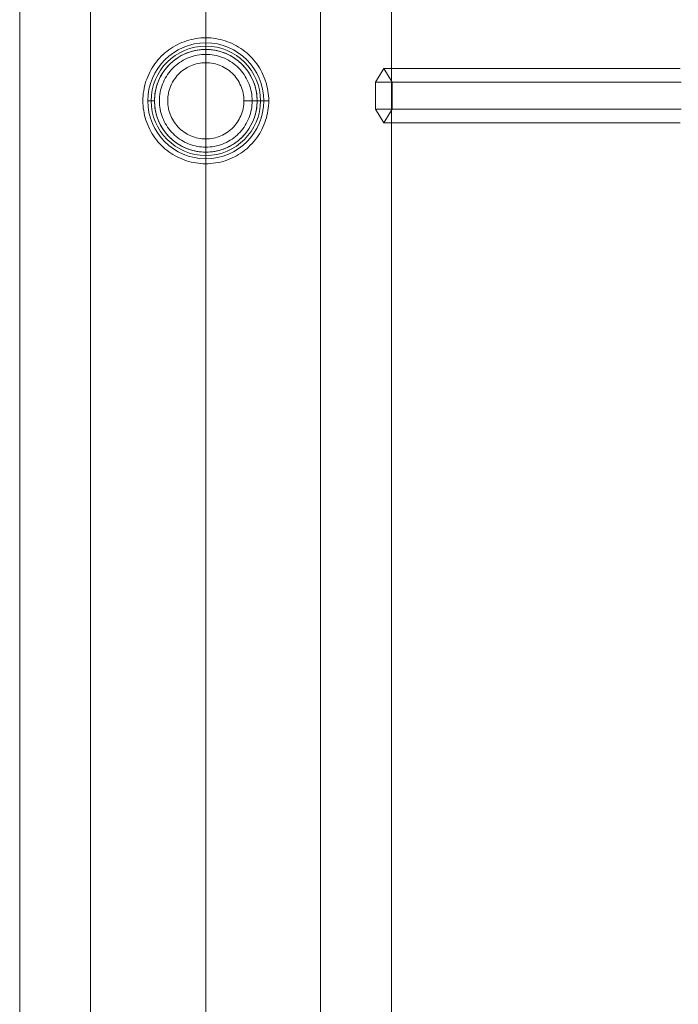
# Model space of a CAD drawing. Units: millimetres. Extents: x 317 to 26317, y 6143 to 10893.
# Drawn here: x 12995 to 13214, y 8546 to 8873 of the extents above; entities that cross this region are included whole.
import ezdxf

# ---------------------------------------------------------------- set-up
doc = ezdxf.new("R2010")
doc.units = ezdxf.units.MM
for name, color, linetype, lineweight in [('beslag', 253, 'Continuous', 9), ('mål', 3, 'Continuous', 13), ('robinia', 32, 'Continuous', 9), ('taifun', 251, 'Continuous', 9)]:
    doc.layers.add(name, color=color, linetype=linetype, lineweight=lineweight)

# ---------------------------------------------------------------- blocks, each defined once
blk = doc.blocks.new('38mm prop-flat-36')
at = {"layer": 'beslag'}
for q in [(4315.06, 22538.47), (4315.06, 22538.47), (4315.06, 22538.47), (4315.06, 22538.47), (4315.06, 22538.47), (4315.06, 22538.47), (4316.16, 22538.47), (4316.16, 22538.47), (4316.16, 22538.47)]:
    blk.add_line((4317.26, 22538.47), q, dxfattribs=at)
at = {"layer": 'beslag', "flags": 128}
for points in [[(4313.43, 22538.47), (4313.45, 22539.29), (4313.49, 22540.11), (4313.57, 22540.93), (4313.69, 22541.74), (4313.83, 22542.55), (4314, 22543.35), (4314.21, 22544.14), (4314.45, 22544.93), (4314.72, 22545.7), (4315.02, 22546.47), (4315.35, 22547.22), (4315.71, 22547.96), (4316.09, 22548.68), (4316.5, 22549.39), (4316.95, 22550.08), (4317.42, 22550.75), (4317.91, 22551.41), (4318.43, 22552.04), (4318.98, 22552.66), (4319.54, 22553.25), (4320.14, 22553.82), (4320.75, 22554.36), (4321.38, 22554.88), (4322.04, 22555.38), (4322.71, 22555.85), (4323.4, 22556.29), (4324.11, 22556.71), (4324.83, 22557.09), (4325.57, 22557.45), (4326.32, 22557.78), (4327.08, 22558.08), (4327.86, 22558.35), (4328.64, 22558.59), (4329.44, 22558.79), (4330.24, 22558.97), (4331.05, 22559.11), (4331.86, 22559.22), (4332.67, 22559.31), (4333.49, 22559.35), (4334.31, 22559.37), (4335.13, 22559.35), (4335.95, 22559.31), (4336.77, 22559.22), (4337.58, 22559.11), (4338.38, 22558.97), (4339.19, 22558.79), (4339.98, 22558.59), (4340.77, 22558.35), (4341.54, 22558.08), (4342.3, 22557.78), (4343.05, 22557.45), (4343.79, 22557.09), (4344.52, 22556.71), (4345.22, 22556.29), (4345.92, 22555.85), (4346.59, 22555.38), (4347.24, 22554.88), (4347.88, 22554.36), (4348.49, 22553.82), (4349.08, 22553.25), (4349.65, 22552.66), (4350.19, 22552.04), (4350.71, 22551.41), (4351.21, 22550.75), (4351.68, 22550.08), (4352.12, 22549.39), (4352.53, 22548.68), (4352.92, 22547.96), (4353.28, 22547.22), (4353.61, 22546.47), (4353.91, 22545.7), (4354.17, 22544.93), (4354.41, 22544.14), (4354.62, 22543.35), (4354.79, 22542.55), (4354.94, 22541.74), (4355.05, 22540.93), (4355.13, 22540.11), (4355.18, 22539.29), (4355.2, 22538.47), (4355.18, 22537.65), (4355.13, 22536.83), (4355.05, 22536.01), (4354.94, 22535.2), (4354.79, 22534.39), (4354.62, 22533.59), (4354.41, 22532.8), (4354.17, 22532.01), (4353.91, 22531.24), (4353.61, 22530.47), (4353.28, 22529.72), (4352.92, 22528.98), (4352.53, 22528.26), (4352.12, 22527.55), (4351.68, 22526.86), (4351.21, 22526.19), (4350.71, 22525.53), (4350.19, 22524.9), (4349.65, 22524.29), (4349.08, 22523.69), (4348.49, 22523.13), (4347.88, 22522.58), (4347.24, 22522.06), (4346.59, 22521.56), (4345.92, 22521.09), (4345.22, 22520.65), (4344.52, 22520.24), (4343.79, 22519.85), (4343.05, 22519.49), (4342.3, 22519.16), (4341.54, 22518.86), (4340.77, 22518.59), (4339.98, 22518.36), (4339.19, 22518.15), (4338.38, 22517.97), (4337.58, 22517.83), (4336.77, 22517.72), (4335.95, 22517.64), (4335.13, 22517.59), (4334.31, 22517.57), (4333.49, 22517.59), (4332.67, 22517.64), (4331.86, 22517.72), (4331.05, 22517.83), (4330.24, 22517.97), (4329.44, 22518.15), (4328.64, 22518.36), (4327.86, 22518.59), (4327.08, 22518.86), (4326.32, 22519.16), (4325.57, 22519.49), (4324.83, 22519.85), (4324.11, 22520.24), (4323.4, 22520.65), (4322.71, 22521.09), (4322.04, 22521.56), (4321.38, 22522.06), (4320.75, 22522.58), (4320.14, 22523.13), (4319.54, 22523.69), (4318.98, 22524.29), (4318.43, 22524.9), (4317.91, 22525.53), (4317.42, 22526.19), (4316.95, 22526.86), (4316.5, 22527.55), (4316.09, 22528.26), (4315.71, 22528.98), (4315.35, 22529.72), (4315.02, 22530.47), (4314.72, 22531.24), (4314.45, 22532.01), (4314.21, 22532.8), (4314, 22533.59), (4313.83, 22534.39), (4313.69, 22535.2), (4313.57, 22536.01), (4313.49, 22536.83), (4313.45, 22537.65), (4313.43, 22538.47)], [(4351.35, 22538.47), (4351.33, 22539.21), (4351.28, 22539.96), (4351.2, 22540.69), (4351.09, 22541.43), (4350.94, 22542.16), (4350.77, 22542.88), (4350.56, 22543.6), (4350.32, 22544.3), (4350.05, 22544.99), (4349.75, 22545.68), (4349.42, 22546.34), (4349.07, 22547), (4348.68, 22547.63), (4348.27, 22548.25), (4347.83, 22548.85), (4347.36, 22549.43), (4346.87, 22549.99), (4346.36, 22550.52), (4345.82, 22551.04), (4345.26, 22551.53), (4344.68, 22552), (4344.08, 22552.43), (4343.47, 22552.85), (4342.83, 22553.24), (4342.18, 22553.59), (4341.51, 22553.92), (4340.83, 22554.22), (4340.14, 22554.49), (4339.44, 22554.73), (4338.72, 22554.94), (4338, 22555.12), (4337.27, 22555.26), (4336.54, 22555.37), (4335.8, 22555.46), (4335.06, 22555.5), (4334.31, 22555.52), (4333.57, 22555.5), (4332.83, 22555.46), (4332.09, 22555.37), (4331.35, 22555.26), (4330.63, 22555.12), (4329.9, 22554.94), (4329.19, 22554.73), (4328.48, 22554.49), (4327.79, 22554.22), (4327.11, 22553.92), (4326.45, 22553.59), (4325.79, 22553.24), (4325.16, 22552.85), (4324.54, 22552.43), (4323.94, 22552), (4323.36, 22551.53), (4322.8, 22551.04), (4322.26, 22550.52), (4321.75, 22549.99), (4321.26, 22549.43), (4320.8, 22548.85), (4320.36, 22548.25), (4319.94, 22547.63), (4319.56, 22547), (4319.2, 22546.34), (4318.87, 22545.68), (4318.57, 22544.99), (4318.3, 22544.3), (4318.06, 22543.6), (4317.86, 22542.88), (4317.68, 22542.16), (4317.54, 22541.43), (4317.42, 22540.69), (4317.34, 22539.96), (4317.29, 22539.21), (4317.27, 22538.47), (4317.29, 22537.73), (4317.34, 22536.99), (4317.42, 22536.24), (4317.54, 22535.51), (4317.68, 22534.78), (4317.86, 22534.06), (4318.06, 22533.34), (4318.3, 22532.64), (4318.57, 22531.94), (4318.87, 22531.27), (4319.2, 22530.6), (4319.56, 22529.95), (4319.94, 22529.31), (4320.36, 22528.69), (4320.8, 22528.09), (4321.26, 22527.51), (4321.75, 22526.95), (4322.26, 22526.41), (4322.8, 22525.9), (4323.36, 22525.41), (4323.94, 22524.94), (4324.54, 22524.5), (4325.16, 22524.09), (4325.79, 22523.71), (4326.45, 22523.35), (4327.11, 22523.02), (4327.79, 22522.72), (4328.48, 22522.45), (4329.19, 22522.21), (4329.9, 22522), (4330.63, 22521.83), (4331.35, 22521.68), (4332.09, 22521.57), (4332.83, 22521.49), (4333.57, 22521.44), (4334.31, 22521.42), (4335.06, 22521.44), (4335.8, 22521.49), (4336.54, 22521.57), (4337.27, 22521.68), (4338, 22521.83), (4338.72, 22522), (4339.44, 22522.21), (4340.14, 22522.45), (4340.83, 22522.72), (4341.51, 22523.02), (4342.18, 22523.35), (4342.83, 22523.71), (4343.47, 22524.09), (4344.08, 22524.5), (4344.68, 22524.94), (4345.26, 22525.41), (4345.82, 22525.9), (4346.36, 22526.41), (4346.87, 22526.95), (4347.36, 22527.51), (4347.83, 22528.09), (4348.27, 22528.69), (4348.68, 22529.31), (4349.07, 22529.95), (4349.42, 22530.6), (4349.75, 22531.27), (4350.05, 22531.94), (4350.32, 22532.64), (4350.56, 22533.34), (4350.77, 22534.06), (4350.94, 22534.78), (4351.09, 22535.51), (4351.2, 22536.24), (4351.28, 22536.99), (4351.33, 22537.73), (4351.35, 22538.47)], [(4317.27, 22538.47), (4317.29, 22539.21), (4317.34, 22539.96), (4317.42, 22540.69), (4317.54, 22541.43), (4317.68, 22542.16), (4317.86, 22542.88), (4318.06, 22543.6), (4318.3, 22544.3), (4318.57, 22544.99), (4318.87, 22545.68), (4319.2, 22546.34), (4319.56, 22547), (4319.94, 22547.63), (4320.36, 22548.25), (4320.8, 22548.85), (4321.26, 22549.43), (4321.75, 22549.99), (4322.26, 22550.52), (4322.8, 22551.04), (4323.36, 22551.53), (4323.94, 22552), (4324.54, 22552.43), (4325.16, 22552.85), (4325.79, 22553.24), (4326.45, 22553.59), (4327.11, 22553.92), (4327.79, 22554.22), (4328.48, 22554.49), (4329.19, 22554.73), (4329.9, 22554.94), (4330.63, 22555.12), (4331.35, 22555.26), (4332.09, 22555.37), (4332.83, 22555.46), (4333.57, 22555.5), (4334.31, 22555.52), (4335.06, 22555.5), (4335.8, 22555.46), (4336.54, 22555.37), (4337.27, 22555.26), (4338, 22555.12), (4338.72, 22554.94), (4339.44, 22554.73), (4340.14, 22554.49), (4340.83, 22554.22), (4341.51, 22553.92), (4342.18, 22553.59), (4342.83, 22553.24), (4343.47, 22552.85), (4344.08, 22552.43), (4344.68, 22552), (4345.26, 22551.53), (4345.82, 22551.04), (4346.36, 22550.52), (4346.87, 22549.99), (4347.36, 22549.43), (4347.83, 22548.85), (4348.27, 22548.25), (4348.68, 22547.63), (4349.07, 22547), (4349.42, 22546.34), (4349.75, 22545.68), (4350.05, 22544.99), (4350.32, 22544.3), (4350.56, 22543.6), (4350.77, 22542.88), (4350.94, 22542.16), (4351.09, 22541.43), (4351.2, 22540.69), (4351.28, 22539.96), (4351.33, 22539.21), (4351.35, 22538.47), (4351.33, 22537.73), (4351.28, 22536.99), (4351.2, 22536.24), (4351.09, 22535.51), (4350.94, 22534.78), (4350.77, 22534.06), (4350.56, 22533.34), (4350.32, 22532.64), (4350.05, 22531.94), (4349.75, 22531.27), (4349.42, 22530.6), (4349.07, 22529.95), (4348.68, 22529.31), (4348.27, 22528.69), (4347.83, 22528.09), (4347.36, 22527.51), (4346.87, 22526.95), (4346.36, 22526.41), (4345.82, 22525.9), (4345.26, 22525.41), (4344.68, 22524.94), (4344.08, 22524.5), (4343.47, 22524.09), (4342.83, 22523.71), (4342.18, 22523.35), (4341.51, 22523.02), (4340.83, 22522.72), (4340.14, 22522.45), (4339.44, 22522.21), (4338.72, 22522), (4338, 22521.83), (4337.27, 22521.68), (4336.54, 22521.57), (4335.8, 22521.49), (4335.06, 22521.44), (4334.31, 22521.42), (4333.57, 22521.44), (4332.83, 22521.49), (4332.09, 22521.57), (4331.35, 22521.68), (4330.63, 22521.83), (4329.9, 22522), (4329.19, 22522.21), (4328.48, 22522.45), (4327.79, 22522.72), (4327.11, 22523.02), (4326.45, 22523.35), (4325.79, 22523.71), (4325.16, 22524.09), (4324.54, 22524.5), (4323.94, 22524.94), (4323.36, 22525.41), (4322.8, 22525.9), (4322.26, 22526.41), (4321.75, 22526.95), (4321.26, 22527.51), (4320.8, 22528.09), (4320.36, 22528.69), (4319.94, 22529.31), (4319.56, 22529.95), (4319.2, 22530.6), (4318.87, 22531.27), (4318.57, 22531.94), (4318.3, 22532.64), (4318.06, 22533.34), (4317.86, 22534.06), (4317.68, 22534.78), (4317.54, 22535.51), (4317.42, 22536.24), (4317.34, 22536.99), (4317.29, 22537.73), (4317.27, 22538.47)], [(4318.92, 22538.47), (4318.94, 22539.18), (4318.99, 22539.89), (4319.07, 22540.6), (4319.18, 22541.3), (4319.33, 22541.99), (4319.51, 22542.68), (4319.72, 22543.36), (4319.96, 22544.03), (4320.24, 22544.69), (4320.54, 22545.33), (4320.87, 22545.96), (4321.23, 22546.58), (4321.62, 22547.17), (4322.03, 22547.75), (4322.47, 22548.31), (4322.94, 22548.84), (4323.43, 22549.36), (4323.95, 22549.85), (4324.48, 22550.32), (4325.04, 22550.76), (4325.62, 22551.18), (4326.21, 22551.56), (4326.83, 22551.92), (4327.46, 22552.25), (4328.1, 22552.56), (4328.76, 22552.83), (4329.42, 22553.07), (4330.1, 22553.28), (4330.79, 22553.46), (4331.49, 22553.61), (4332.19, 22553.72), (4332.89, 22553.8), (4333.6, 22553.85), (4334.31, 22553.87), (4335.02, 22553.85), (4335.73, 22553.8), (4336.44, 22553.72), (4337.14, 22553.61), (4337.84, 22553.46), (4338.52, 22553.28), (4339.2, 22553.07), (4339.87, 22552.83), (4340.53, 22552.56), (4341.17, 22552.25), (4341.8, 22551.92), (4342.42, 22551.56), (4343.01, 22551.18), (4343.58, 22550.76), (4344.14, 22550.32), (4344.68, 22549.85), (4345.19, 22549.36), (4345.69, 22548.84), (4346.15, 22548.31), (4346.59, 22547.75), (4347.01, 22547.17), (4347.4, 22546.58), (4347.76, 22545.96), (4348.09, 22545.33), (4348.39, 22544.69), (4348.66, 22544.03), (4348.9, 22543.36), (4349.11, 22542.68), (4349.29, 22541.99), (4349.44, 22541.3), (4349.55, 22540.6), (4349.63, 22539.89), (4349.68, 22539.18), (4349.7, 22538.47), (4349.68, 22537.76), (4349.63, 22537.05), (4349.55, 22536.34), (4349.44, 22535.64), (4349.29, 22534.94), (4349.11, 22534.25), (4348.9, 22533.57), (4348.66, 22532.91), (4348.39, 22532.25), (4348.09, 22531.6), (4347.76, 22530.98), (4347.4, 22530.36), (4347.01, 22529.77), (4346.59, 22529.19), (4346.15, 22528.63), (4345.69, 22528.09), (4345.19, 22527.58), (4344.68, 22527.09), (4344.14, 22526.62), (4343.58, 22526.18), (4343.01, 22525.77), (4342.42, 22525.38), (4341.8, 22525.02), (4341.17, 22524.68), (4340.53, 22524.39), (4339.87, 22524.11), (4339.2, 22523.87), (4338.52, 22523.66), (4337.84, 22523.48), (4337.14, 22523.33), (4336.44, 22523.22), (4335.73, 22523.14), (4335.02, 22523.09), (4334.31, 22523.07), (4333.6, 22523.09), (4332.89, 22523.14), (4332.19, 22523.22), (4331.49, 22523.33), (4330.79, 22523.48), (4330.1, 22523.66), (4329.42, 22523.87), (4328.76, 22524.11), (4328.1, 22524.39), (4327.46, 22524.68), (4326.83, 22525.02), (4326.21, 22525.38), (4325.62, 22525.77), (4325.04, 22526.18), (4324.48, 22526.62), (4323.95, 22527.09), (4323.43, 22527.58), (4322.94, 22528.09), (4322.47, 22528.63), (4322.03, 22529.19), (4321.62, 22529.77), (4321.23, 22530.36), (4320.87, 22530.98), (4320.54, 22531.6), (4320.24, 22532.25), (4319.96, 22532.91), (4319.72, 22533.57), (4319.51, 22534.25), (4319.33, 22534.94), (4319.18, 22535.64), (4319.07, 22536.34), (4318.99, 22537.05), (4318.94, 22537.76), (4318.92, 22538.47)], [(4349.7, 22538.47), (4349.68, 22539.18), (4349.63, 22539.89), (4349.55, 22540.6), (4349.44, 22541.3), (4349.29, 22541.99), (4349.11, 22542.68), (4348.9, 22543.36), (4348.66, 22544.03), (4348.39, 22544.69), (4348.09, 22545.33), (4347.76, 22545.96), (4347.4, 22546.58), (4347.01, 22547.17), (4346.59, 22547.75), (4346.15, 22548.31), (4345.69, 22548.84), (4345.19, 22549.36), (4344.68, 22549.85), (4344.14, 22550.32), (4343.58, 22550.76), (4343.01, 22551.18), (4342.42, 22551.56), (4341.8, 22551.92), (4341.17, 22552.25), (4340.53, 22552.56), (4339.87, 22552.83), (4339.2, 22553.07), (4338.52, 22553.28), (4337.84, 22553.46), (4337.14, 22553.61), (4336.44, 22553.72), (4335.73, 22553.8), (4335.02, 22553.85), (4334.31, 22553.87), (4333.6, 22553.85), (4332.89, 22553.8), (4332.19, 22553.72), (4331.49, 22553.61), (4330.79, 22553.46), (4330.1, 22553.28), (4329.42, 22553.07), (4328.76, 22552.83), (4328.1, 22552.56), (4327.46, 22552.25), (4326.83, 22551.92), (4326.21, 22551.56), (4325.62, 22551.18), (4325.04, 22550.76), (4324.48, 22550.32), (4323.95, 22549.85), (4323.43, 22549.36), (4322.94, 22548.84), (4322.47, 22548.31), (4322.03, 22547.75), (4321.62, 22547.17), (4321.23, 22546.58), (4320.87, 22545.96), (4320.54, 22545.33), (4320.24, 22544.69), (4319.96, 22544.03), (4319.72, 22543.36), (4319.51, 22542.68), (4319.33, 22541.99), (4319.18, 22541.3), (4319.07, 22540.6), (4318.99, 22539.89), (4318.94, 22539.18), (4318.92, 22538.47), (4318.94, 22537.76), (4318.99, 22537.05), (4319.07, 22536.34), (4319.18, 22535.64), (4319.33, 22534.94), (4319.51, 22534.25), (4319.72, 22533.57), (4319.96, 22532.91), (4320.24, 22532.25), (4320.54, 22531.6), (4320.87, 22530.98), (4321.23, 22530.36), (4321.62, 22529.77), (4322.03, 22529.19), (4322.47, 22528.63), (4322.94, 22528.09), (4323.43, 22527.58), (4323.95, 22527.09), (4324.48, 22526.62), (4325.04, 22526.18), (4325.62, 22525.77), (4326.21, 22525.38), (4326.83, 22525.02), (4327.46, 22524.68), (4328.1, 22524.39), (4328.76, 22524.11), (4329.42, 22523.87), (4330.1, 22523.66), (4330.79, 22523.48), (4331.49, 22523.33), (4332.19, 22523.22), (4332.89, 22523.14), (4333.6, 22523.09), (4334.31, 22523.07), (4335.02, 22523.09), (4335.73, 22523.14), (4336.44, 22523.22), (4337.14, 22523.33), (4337.84, 22523.48), (4338.52, 22523.66), (4339.2, 22523.87), (4339.87, 22524.11), (4340.53, 22524.39), (4341.17, 22524.68), (4341.8, 22525.02), (4342.42, 22525.38), (4343.01, 22525.77), (4343.58, 22526.18), (4344.14, 22526.62), (4344.68, 22527.09), (4345.19, 22527.58), (4345.69, 22528.09), (4346.15, 22528.63), (4346.59, 22529.19), (4347.01, 22529.77), (4347.4, 22530.36), (4347.76, 22530.98), (4348.09, 22531.6), (4348.39, 22532.25), (4348.66, 22532.91), (4348.9, 22533.57), (4349.11, 22534.25), (4349.29, 22534.94), (4349.44, 22535.64), (4349.55, 22536.34), (4349.63, 22537.05), (4349.68, 22537.76), (4349.7, 22538.47)], [(4321.67, 22538.47), (4321.69, 22539.11), (4321.73, 22539.75), (4321.82, 22540.39), (4321.93, 22541.02), (4322.07, 22541.64), (4322.25, 22542.26), (4322.46, 22542.86), (4322.69, 22543.46), (4322.96, 22544.04), (4323.26, 22544.61), (4323.59, 22545.16), (4323.94, 22545.7), (4324.32, 22546.21), (4324.72, 22546.71), (4325.15, 22547.19), (4325.6, 22547.64), (4326.08, 22548.07), (4326.58, 22548.47), (4327.09, 22548.85), (4327.63, 22549.21), (4328.18, 22549.53), (4328.75, 22549.83), (4329.33, 22550.09), (4329.92, 22550.33), (4330.53, 22550.54), (4331.14, 22550.71), (4331.77, 22550.86), (4332.4, 22550.97), (4333.04, 22551.05), (4333.67, 22551.1), (4334.31, 22551.12), (4334.95, 22551.1), (4335.59, 22551.05), (4336.23, 22550.97), (4336.86, 22550.86), (4337.48, 22550.71), (4338.09, 22550.54), (4338.7, 22550.33), (4339.3, 22550.09), (4339.88, 22549.83), (4340.45, 22549.53), (4341, 22549.21), (4341.53, 22548.85), (4342.05, 22548.47), (4342.55, 22548.07), (4343.02, 22547.64), (4343.48, 22547.19), (4343.91, 22546.71), (4344.31, 22546.21), (4344.69, 22545.7), (4345.04, 22545.16), (4345.36, 22544.61), (4345.66, 22544.04), (4345.93, 22543.46), (4346.17, 22542.86), (4346.37, 22542.26), (4346.55, 22541.64), (4346.7, 22541.02), (4346.81, 22540.39), (4346.89, 22539.75), (4346.94, 22539.11), (4346.95, 22538.47), (4346.94, 22537.83), (4346.89, 22537.19), (4346.81, 22536.56), (4346.7, 22535.93), (4346.55, 22535.3), (4346.37, 22534.68), (4346.17, 22534.08), (4345.93, 22533.48), (4345.66, 22532.9), (4345.36, 22532.33), (4345.04, 22531.78), (4344.69, 22531.24), (4344.31, 22530.73), (4343.91, 22530.23), (4343.48, 22529.76), (4343.02, 22529.3), (4342.55, 22528.87), (4342.05, 22528.47), (4341.53, 22528.09), (4341, 22527.74), (4340.45, 22527.41), (4339.88, 22527.11), (4339.3, 22526.84), (4338.7, 22526.61), (4338.09, 22526.4), (4337.48, 22526.22), (4336.86, 22526.08), (4336.23, 22525.97), (4335.59, 22525.88), (4334.95, 22525.84), (4334.31, 22525.82), (4333.67, 22525.84), (4333.04, 22525.88), (4332.4, 22525.97), (4331.77, 22526.08), (4331.14, 22526.22), (4330.53, 22526.4), (4329.92, 22526.61), (4329.33, 22526.84), (4328.75, 22527.11), (4328.18, 22527.41), (4327.63, 22527.74), (4327.09, 22528.09), (4326.58, 22528.47), (4326.08, 22528.87), (4325.6, 22529.3), (4325.15, 22529.76), (4324.72, 22530.23), (4324.32, 22530.73), (4323.94, 22531.24), (4323.59, 22531.78), (4323.26, 22532.33), (4322.96, 22532.9), (4322.69, 22533.48), (4322.46, 22534.08), (4322.25, 22534.68), (4322.07, 22535.3), (4321.93, 22535.93), (4321.82, 22536.56), (4321.73, 22537.19), (4321.69, 22537.83), (4321.67, 22538.47)]]:
    blk.add_lwpolyline(points, close=True, dxfattribs=at)
blk.add_lwpolyline([(4355.2, 22538.47), (4354.91, 22538.47), (4354.61, 22538.47), (4354.29, 22538.47), (4353.95, 22538.47), (4353.6, 22538.47), (4353.23, 22538.47), (4352.85, 22538.47), (4352.45, 22538.47), (4352.16, 22538.47), (4351.87, 22538.47), (4351.57, 22538.47), (4351.26, 22538.47), (4350.94, 22538.47), (4350.62, 22538.47), (4350.29, 22538.47), (4349.95, 22538.47), (4349.6, 22538.47), (4349.25, 22538.47), (4348.88, 22538.47), (4348.51, 22538.47), (4348.14, 22538.47), (4347.75, 22538.47), (4347.35, 22538.47), (4346.95, 22538.47)], dxfattribs=at)
at = {"layer": 'beslag'}
for radius in [19.25, 19.25, 18.15, 17.05, 17.05, 17.05, 17.05, 17.05, 17.05]:
    blk.add_circle((4334.31, 22538.47), radius, dxfattribs=at)
blk = doc.blocks.new('LE 20500 - Robinia bjælkebro - 3D-flat-1')
at = {"layer": 'robinia', "flags": 128}
for points in [[(1496.3, -583.23), (1496.3, 596.57), (1519.85, 596.57), (1558.08, 596.57), (1596.17, 596.57), (1619.72, 596.57), (1619.72, -583.23), (1619.47, -585.93), (1618.44, -588.25), (1616.89, -590.3), (1614.83, -591.98), (1612.39, -593.01), (1609.81, -593.26), (1589.99, -593.26), (1591.67, -593.01), (1593.08, -591.98), (1594.37, -590.3), (1595.4, -588.25), (1596.04, -585.93), (1596.17, -583.23), (1619.72, -583.23), (1619.72, 596.57), (1596.17, 596.57)], [(1596.17, 596.57), (1596.17, -583.23), (1558.08, -583.23), (1519.85, -583.23)]]:
    blk.add_lwpolyline(points, dxfattribs=at)
for points in [[(1519.85, -583.23), (1496.3, -583.23), (1496.3, 596.57), (1519.85, 596.57)], [(1558.08, 596.57), (1558.08, -583.23), (1519.85, -583.23), (1519.85, 596.57)], [(1558.08, -583.23), (1558.08, 596.57), (1596.17, 596.57), (1596.17, -583.23)]]:
    blk.add_lwpolyline(points, close=True, dxfattribs=at)
at = {"layer": 'taifun', "flags": 128}
for points in [[(1715.84, 312.64), (1714.82, 312.64), (1713.81, 312.64), (1712.79, 312.64), (1711.78, 312.64), (1710.74, 312.64), (1709.73, 312.64), (1708.72, 312.64), (1707.7, 312.64), (1706.69, 312.64), (1705.67, 312.64), (1704.66, 312.64), (1703.64, 312.64), (1702.63, 312.64), (1701.63, 312.64), (1700.61, 312.64), (1699.6, 312.64), (1698.58, 312.64), (1697.57, 312.64), (1696.55, 312.64), (1695.55, 312.64), (1694.54, 312.64), (1693.52, 312.64), (1692.52, 312.64), (1691.51, 312.64), (1690.49, 312.64), (1689.49, 312.64), (1688.48, 312.64), (1687.48, 312.64), (1686.47, 312.64), (1685.47, 312.64), (1684.45, 312.64), (1683.45, 312.64), (1682.44, 312.64), (1681.44, 312.64), (1680.44, 312.64), (1679.42, 312.64), (1678.42, 312.64), (1677.42, 312.64), (1676.43, 312.64), (1675.43, 312.64), (1674.41, 312.64), (1673.41, 312.64), (1672.41, 312.64), (1671.41, 312.64), (1670.41, 312.64), (1669.42, 312.64), (1668.42, 312.64), (1667.42, 312.64), (1666.42, 312.64), (1665.43, 312.64), (1664.43, 312.64), (1663.43, 312.64), (1662.44, 312.64), (1661.45, 312.64), (1660.45, 312.64), (1659.45, 312.64), (1658.47, 312.64), (1657.47, 312.64), (1656.49, 312.64), (1655.49, 312.64), (1654.5, 312.64), (1653.5, 312.64), (1652.52, 312.64), (1651.54, 312.64), (1650.54, 312.64), (1649.55, 312.64), (1648.57, 312.64), (1647.59, 312.64), (1646.6, 312.64), (1645.6, 312.64), (1644.62, 312.64), (1643.64, 312.64), (1642.65, 312.64), (1641.67, 312.64), (1640.7, 312.64), (1639.72, 312.64), (1638.73, 312.64), (1637.75, 312.64), (1636.77, 312.64), (1635.8, 312.64), (1634.81, 312.64), (1633.85, 312.64), (1632.86, 312.64), (1631.89, 312.64), (1630.91, 312.64), (1629.94, 312.64), (1628.96, 312.64), (1627.99, 312.64), (1627.02, 312.64), (1626.06, 312.64), (1625.07, 312.64), (1624.1, 312.64), (1623.14, 312.64), (1622.17, 312.64), (1621.2, 312.64), (1620.23, 312.64), (1619.26, 312.64), (1618.31, 312.64), (1617.34, 312.64), (1616.37, 312.64), (1615.41, 312.64), (1614.45, 312.63), (1617.19, 317.12)], [(1715.52, 317.14), (1714.52, 317.14), (1713.51, 317.14), (1712.51, 317.14), (1711.49, 317.14), (1710.5, 317.14), (1709.48, 317.14), (1708.48, 317.14), (1707.48, 317.14), (1706.47, 317.14), (1705.47, 317.14), (1704.47, 317.14), (1703.47, 317.14), (1702.47, 317.14), (1701.45, 317.14), (1700.46, 317.14), (1699.46, 317.14), (1698.46, 317.14), (1697.46, 317.14), (1696.46, 317.14), (1695.46, 317.14), (1694.46, 317.14), (1693.46, 317.14), (1692.46, 317.14), (1691.46, 317.14), (1690.46, 317.14), (1689.46, 317.14), (1688.46, 317.14), (1687.46, 317.14), (1686.48, 317.14), (1685.48, 317.14), (1684.48, 317.14), (1683.48, 317.14), (1682.5, 317.14), (1681.5, 317.14), (1680.52, 317.14), (1679.52, 317.14), (1678.52, 317.14), (1677.53, 317.14), (1676.53, 317.14), (1675.55, 317.14), (1674.55, 317.14), (1673.57, 317.14), (1672.58, 317.14), (1671.59, 317.14), (1670.6, 317.14), (1669.62, 317.14), (1668.63, 317.14), (1667.64, 317.14), (1666.65, 317.14), (1665.67, 317.14), (1664.68, 317.14), (1663.7, 317.14), (1662.72, 317.14), (1661.73, 317.14), (1660.75, 317.14), (1659.77, 317.14), (1658.78, 317.14), (1657.81, 317.14), (1656.83, 317.14), (1655.85, 317.14), (1654.86, 317.14), (1653.89, 317.14), (1652.91, 317.14), (1651.93, 317.14), (1650.96, 317.14), (1649.98, 317.14), (1649.01, 317.14), (1648.02, 317.14), (1647.06, 317.14), (1646.09, 317.14), (1645.1, 317.14), (1644.14, 317.14), (1643.17, 317.14), (1642.2, 317.14), (1641.22, 317.14), (1640.25, 317.14), (1639.28, 317.14), (1638.31, 317.14), (1637.34, 317.14), (1636.38, 317.14), (1635.41, 317.14), (1634.46, 317.14), (1633.49, 317.14), (1632.52, 317.14), (1631.55, 317.14), (1630.6, 317.14), (1629.63, 317.14), (1628.66, 317.14), (1627.71, 317.14), (1626.74, 317.14), (1625.79, 317.14), (1624.84, 317.14), (1623.87, 317.14), (1622.92, 317.14), (1621.96, 317.14), (1621.01, 317.14), (1620.04, 317.14), (1619.09, 317.14), (1618.14, 317.14), (1617.19, 317.12), (1619.93, 312.63)], [(1614.45, 312.63), (1614.45, 303.63)], [(1715.54, 312.64), (1714.54, 312.64), (1713.54, 312.64), (1712.54, 312.64), (1711.54, 312.64), (1710.54, 312.64), (1709.54, 312.64), (1708.56, 312.64), (1707.56, 312.64), (1706.56, 312.64), (1705.56, 312.64), (1704.56, 312.64), (1703.58, 312.64), (1702.58, 312.64), (1701.58, 312.64), (1700.6, 312.64), (1699.6, 312.64), (1698.61, 312.64), (1697.61, 312.64), (1696.61, 312.64), (1695.63, 312.64), (1694.63, 312.64), (1693.65, 312.64), (1692.66, 312.64), (1691.66, 312.64), (1690.68, 312.64), (1689.68, 312.64), (1688.7, 312.64), (1687.71, 312.64), (1686.73, 312.64), (1685.73, 312.64), (1684.75, 312.64), (1683.76, 312.64), (1682.78, 312.64), (1681.8, 312.64), (1680.81, 312.64), (1679.83, 312.64), (1678.85, 312.64), (1677.86, 312.64), (1676.88, 312.64), (1675.89, 312.64), (1674.91, 312.64), (1673.93, 312.64), (1672.94, 312.64), (1671.96, 312.64), (1670.99, 312.64), (1670.01, 312.64), (1669.02, 312.64), (1668.04, 312.64), (1667.07, 312.64), (1666.09, 312.63), (1665.12, 312.63), (1664.14, 312.63), (1663.17, 312.63), (1662.19, 312.63), (1661.22, 312.63), (1660.25, 312.63), (1659.27, 312.63), (1658.3, 312.63), (1657.33, 312.63), (1656.35, 312.63), (1655.38, 312.63), (1654.41, 312.63), (1653.44, 312.63), (1652.47, 312.63), (1651.51, 312.63), (1650.54, 312.63), (1649.57, 312.63), (1648.6, 312.63), (1647.63, 312.63), (1646.68, 312.63), (1645.71, 312.63), (1644.75, 312.63), (1643.78, 312.63), (1642.82, 312.63), (1641.86, 312.63), (1640.9, 312.63), (1639.94, 312.63), (1638.98, 312.63), (1638.02, 312.63), (1637.06, 312.63), (1636.1, 312.63), (1635.14, 312.63), (1634.19, 312.63), (1633.24, 312.63), (1632.29, 312.63), (1631.32, 312.63), (1630.36, 312.63), (1629.41, 312.63), (1628.46, 312.63), (1627.51, 312.63), (1626.57, 312.63), (1625.62, 312.63), (1624.67, 312.63), (1623.71, 312.63), (1622.78, 312.63), (1621.82, 312.63), (1620.87, 312.63), (1619.93, 312.63), (1619.93, 303.63)], [(1715.52, 299.14), (1714.52, 299.14), (1713.51, 299.14), (1712.51, 299.14), (1711.49, 299.14), (1710.5, 299.14), (1709.48, 299.14), (1708.48, 299.14), (1707.48, 299.14), (1706.47, 299.14), (1705.47, 299.14), (1704.47, 299.14), (1703.47, 299.14), (1702.47, 299.14), (1701.45, 299.14), (1700.46, 299.14), (1699.46, 299.14), (1698.46, 299.14), (1697.46, 299.14), (1696.46, 299.14), (1695.46, 299.14), (1694.46, 299.14), (1693.46, 299.14), (1692.46, 299.14), (1691.46, 299.14), (1690.46, 299.14), (1689.46, 299.14), (1688.46, 299.14), (1687.46, 299.14), (1686.48, 299.14), (1685.48, 299.14), (1684.48, 299.14), (1683.48, 299.14), (1682.5, 299.14), (1681.5, 299.14), (1680.52, 299.14), (1679.52, 299.14), (1678.52, 299.14), (1677.53, 299.14), (1676.53, 299.14), (1675.55, 299.14), (1674.55, 299.14), (1673.57, 299.14), (1672.58, 299.14), (1671.59, 299.14), (1670.6, 299.14), (1669.62, 299.14), (1668.63, 299.14), (1667.64, 299.14), (1666.65, 299.14), (1665.67, 299.14), (1664.68, 299.14), (1663.7, 299.14), (1662.72, 299.14), (1661.73, 299.14), (1660.75, 299.14), (1659.77, 299.14), (1658.78, 299.14), (1657.81, 299.14), (1656.83, 299.14), (1655.85, 299.14), (1654.86, 299.14), (1653.89, 299.14), (1652.91, 299.14), (1651.93, 299.14), (1650.96, 299.14), (1649.98, 299.14), (1649.01, 299.14), (1648.02, 299.14), (1647.06, 299.14), (1646.09, 299.14), (1645.1, 299.14), (1644.14, 299.14), (1643.17, 299.14), (1642.2, 299.14), (1641.22, 299.14), (1640.25, 299.14), (1639.28, 299.14), (1638.31, 299.14), (1637.34, 299.14), (1636.38, 299.14), (1635.41, 299.14), (1634.46, 299.14), (1633.49, 299.14), (1632.52, 299.14), (1631.55, 299.14), (1630.6, 299.14), (1629.63, 299.14), (1628.66, 299.14), (1627.71, 299.14), (1626.74, 299.14), (1625.79, 299.14), (1624.84, 299.14), (1623.87, 299.14), (1622.92, 299.14), (1621.96, 299.14), (1621.01, 299.14), (1620.04, 299.14), (1619.09, 299.14), (1618.14, 299.14), (1617.19, 299.14), (1614.45, 303.63), (1615.41, 303.63), (1616.37, 303.63), (1617.34, 303.63), (1618.31, 303.63), (1619.26, 303.63), (1620.23, 303.63), (1621.2, 303.63), (1622.17, 303.63), (1623.14, 303.63), (1624.1, 303.63), (1625.07, 303.63), (1626.06, 303.63), (1627.02, 303.63), (1627.99, 303.63), (1628.96, 303.63), (1629.94, 303.63), (1630.91, 303.63), (1631.89, 303.63), (1632.86, 303.63), (1633.85, 303.63), (1634.81, 303.63), (1635.8, 303.63), (1636.77, 303.63), (1637.75, 303.63), (1638.73, 303.63), (1639.72, 303.63), (1640.7, 303.63), (1641.67, 303.63), (1642.65, 303.63), (1643.64, 303.63), (1644.62, 303.63), (1645.6, 303.63), (1646.6, 303.63), (1647.59, 303.63), (1648.57, 303.63), (1649.55, 303.63), (1650.54, 303.63), (1651.54, 303.63), (1652.52, 303.63), (1653.5, 303.63), (1654.5, 303.63), (1655.49, 303.63), (1656.49, 303.63), (1657.47, 303.63), (1658.47, 303.63), (1659.45, 303.63), (1660.45, 303.63), (1661.45, 303.63), (1662.44, 303.65), (1663.43, 303.65), (1664.43, 303.65), (1665.43, 303.65), (1666.42, 303.65), (1667.42, 303.65), (1668.42, 303.65), (1669.42, 303.65), (1670.41, 303.65), (1671.41, 303.65), (1672.41, 303.65), (1673.41, 303.65), (1674.41, 303.65), (1675.43, 303.65), (1676.43, 303.65), (1677.42, 303.65), (1678.42, 303.65), (1679.42, 303.65), (1680.44, 303.65), (1681.44, 303.65), (1682.44, 303.65), (1683.45, 303.65), (1684.45, 303.65), (1685.47, 303.65), (1686.47, 303.65), (1687.48, 303.65), (1688.48, 303.65), (1689.49, 303.65), (1690.49, 303.65), (1691.51, 303.65), (1692.52, 303.65), (1693.52, 303.65), (1694.54, 303.65), (1695.55, 303.65), (1696.55, 303.65), (1697.57, 303.65), (1698.58, 303.65), (1699.6, 303.65), (1700.61, 303.65), (1701.63, 303.65), (1702.63, 303.65), (1703.64, 303.65), (1704.66, 303.65), (1705.67, 303.65), (1706.69, 303.65), (1707.7, 303.65), (1708.72, 303.65), (1709.73, 303.65), (1710.74, 303.65), (1711.78, 303.65), (1712.79, 303.65), (1713.81, 303.65), (1714.82, 303.65), (1715.84, 303.65)], [(1715.54, 303.63), (1714.54, 303.63), (1713.54, 303.63), (1712.54, 303.63), (1711.54, 303.63), (1710.54, 303.63), (1709.54, 303.63), (1708.56, 303.63), (1707.56, 303.63), (1706.56, 303.63), (1705.56, 303.63), (1704.56, 303.63), (1703.58, 303.63), (1702.58, 303.63), (1701.58, 303.63), (1700.6, 303.63), (1699.6, 303.63), (1698.61, 303.63), (1697.61, 303.63), (1696.61, 303.63), (1695.63, 303.63), (1694.63, 303.63), (1693.65, 303.63), (1692.66, 303.63), (1691.66, 303.63), (1690.68, 303.63), (1689.68, 303.63), (1688.7, 303.63), (1687.71, 303.63), (1686.73, 303.63), (1685.73, 303.63), (1684.75, 303.63), (1683.76, 303.63), (1682.78, 303.63), (1681.8, 303.63), (1680.81, 303.63), (1679.83, 303.63), (1678.85, 303.63), (1677.86, 303.63), (1676.88, 303.63), (1675.89, 303.63), (1674.91, 303.63), (1673.93, 303.63), (1672.94, 303.63), (1671.96, 303.63), (1670.99, 303.63), (1670.01, 303.63), (1669.02, 303.63), (1668.04, 303.63), (1667.07, 303.63), (1666.09, 303.63), (1665.12, 303.63), (1664.14, 303.63), (1663.17, 303.63), (1662.19, 303.63), (1661.22, 303.63), (1660.25, 303.63), (1659.27, 303.63), (1658.3, 303.63), (1657.33, 303.63), (1656.35, 303.63), (1655.38, 303.63), (1654.41, 303.63), (1653.44, 303.63), (1652.47, 303.63), (1651.51, 303.63), (1650.54, 303.63), (1649.57, 303.63), (1648.6, 303.63), (1647.63, 303.63), (1646.68, 303.63), (1645.71, 303.63), (1644.75, 303.63), (1643.78, 303.63), (1642.82, 303.63), (1641.86, 303.63), (1640.9, 303.63), (1639.94, 303.63), (1638.98, 303.63), (1638.02, 303.63), (1637.06, 303.63), (1636.1, 303.63), (1635.14, 303.63), (1634.19, 303.63), (1633.24, 303.63), (1632.29, 303.63), (1631.32, 303.63), (1630.36, 303.63), (1629.41, 303.63), (1628.46, 303.63), (1627.51, 303.63), (1626.57, 303.63), (1625.62, 303.63), (1624.67, 303.63), (1623.71, 303.63), (1622.78, 303.63), (1621.82, 303.63), (1620.87, 303.63), (1619.93, 303.63), (1617.19, 299.14)]]:
    blk.add_lwpolyline(points, dxfattribs=at)
at = {"layer": 'mål'}
blk.add_blockref('38mm prop-flat-36', (-2776.24, -22232.03), dxfattribs=at)

msp = doc.modelspace()

# ---------------------------------------------------------------- block references
at = {"layer": 'mål'}
msp.add_blockref('LE 20500 - Robinia bjælkebro - 3D-flat-1', (11498.97, 8539.24), dxfattribs=at)

doc.saveas('drawing.dxf')
